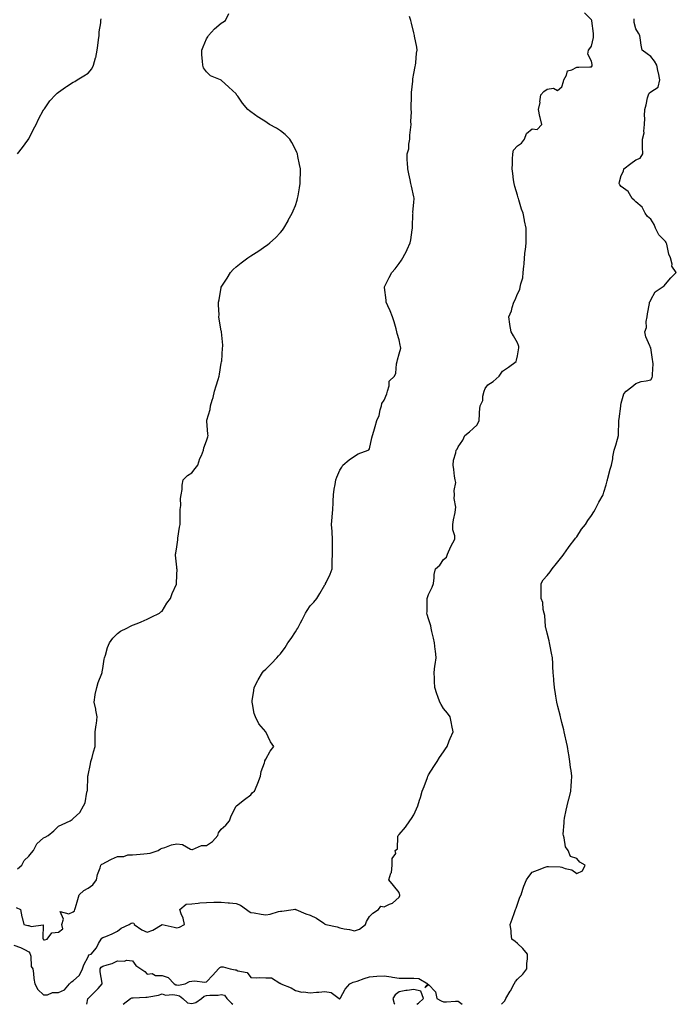
# Model space of a CAD drawing. Units: inches. Extents: x 897203 to 899843, y 7319018 to 7321658.
# Drawn here: x 897682 to 898125, y 7319018 to 7319683 of the extents above; entities that cross this region are included whole.
import ezdxf

# ---------------------------------------------------------------- set-up
doc = ezdxf.new("R2010")
doc.units = ezdxf.units.IN
doc.header["$MEASUREMENT"] = 0
doc.layers.add('Contour_89727319', color=7, linetype='Continuous', true_color=0xc36f55)

msp = doc.modelspace()

# ---------------------------------------------------------------- linework, layer by layer
at = {"layer": 'Contour_89727319'}
for points in [[(897680.44, 7319109.53, 3305), (897683.29, 7319111.92, 3305), (897684.93, 7319115.04, 3305), (897688.05, 7319118.05, 3305), (897689.82, 7319120.15, 3305), (897691.14, 7319121.92, 3305), (897693.55, 7319126.42, 3305), (897698.05, 7319130.29, 3305), (897699.2, 7319130.76, 3305), (897701.17, 7319131.92, 3305), (897704.84, 7319135.13, 3305), (897708.05, 7319138.13, 3305), (897710.64, 7319139.33, 3305), (897715.96, 7319141.92, 3305), (897717.32, 7319142.65, 3305), (897718.05, 7319143.36, 3305), (897722.48, 7319147.49, 3305), (897725.02, 7319151.92, 3305), (897726.05, 7319153.92, 3305), (897727.33, 7319161.2, 3305), (897727.57, 7319161.92, 3305), (897727.62, 7319162.34, 3305), (897727.85, 7319171.72, 3305), (897727.87, 7319171.92, 3305), (897727.9, 7319172.08, 3305), (897728.05, 7319172.65, 3305), (897729.74, 7319180.23, 3305), (897729.93, 7319181.92, 3305), (897730.76, 7319184.63, 3305), (897731.65, 7319188.33, 3305), (897732.95, 7319191.92, 3305), (897732.94, 7319196.81, 3305), (897732.95, 7319197.02, 3305), (897732.96, 7319201.92, 3305), (897733.43, 7319206.54, 3305), (897733.68, 7319207.55, 3305), (897734.28, 7319211.92, 3305), (897733.35, 7319216.62, 3305), (897733.26, 7319217.13, 3305), (897732.27, 7319221.92, 3305), (897732.95, 7319226.82, 3305), (897732.94, 7319227.04, 3305), (897733.97, 7319231.92, 3305), (897734.87, 7319235.1, 3305), (897737.34, 7319241.22, 3305), (897737.59, 7319241.92, 3305), (897737.68, 7319242.29, 3305), (897738.05, 7319244.54, 3305), (897739.04, 7319250.93, 3305), (897739.24, 7319251.92, 3305), (897739.86, 7319253.73, 3305), (897741.2, 7319258.78, 3305), (897742.56, 7319261.92, 3305), (897744.82, 7319265.15, 3305), (897748.05, 7319268.37, 3305), (897750.07, 7319269.9, 3305), (897754.34, 7319271.92, 3305), (897756.75, 7319273.22, 3305), (897758.05, 7319273.8, 3305), (897761.2, 7319275.06, 3305), (897763.9, 7319276.08, 3305), (897768.05, 7319277.93, 3305), (897770.75, 7319279.21, 3305), (897776.38, 7319281.92, 3305), (897777.16, 7319282.81, 3305), (897778.05, 7319283.44, 3305), (897781.25, 7319288.72, 3305), (897783.78, 7319291.92, 3305), (897784.81, 7319295.16, 3305), (897787.75, 7319301.62, 3305), (897787.87, 7319301.92, 3305), (897787.88, 7319302.09, 3305), (897788.05, 7319307.63, 3305), (897788.13, 7319311.84, 3305), (897788.12, 7319311.92, 3305), (897788.12, 7319311.98, 3305), (897788.05, 7319312.96, 3305), (897787.2, 7319321.07, 3305), (897787.22, 7319321.92, 3305), (897787.4, 7319322.57, 3305), (897788.05, 7319326.73, 3305), (897788.58, 7319331.39, 3305), (897788.61, 7319331.92, 3305), (897788.75, 7319332.62, 3305), (897789.86, 7319340.11, 3305), (897790.25, 7319341.92, 3305), (897790.33, 7319344.2, 3305), (897790.25, 7319349.72, 3305), (897790.35, 7319351.92, 3305), (897790.68, 7319354.55, 3305), (897790.58, 7319359.39, 3305), (897791.01, 7319361.92, 3305), (897791.56, 7319365.43, 3305), (897791.58, 7319368.39, 3305), (897792.31, 7319371.92, 3305), (897795.16, 7319374.81, 3305), (897798.05, 7319376.68, 3305), (897800.41, 7319379.56, 3305), (897802.21, 7319381.92, 3305), (897803.62, 7319386.35, 3305), (897804.56, 7319388.43, 3305), (897805.92, 7319391.92, 3305), (897806.31, 7319393.66, 3305), (897808.05, 7319398.23, 3305), (897808.9, 7319401.07, 3305), (897809.11, 7319401.92, 3305), (897809, 7319402.87, 3305), (897808.34, 7319411.63, 3305), (897808.3, 7319411.92, 3305), (897808.36, 7319412.23, 3305), (897810.43, 7319419.54, 3305), (897810.76, 7319421.92, 3305), (897811.83, 7319425.7, 3305), (897812.47, 7319427.5, 3305), (897813.55, 7319431.92, 3305), (897814.65, 7319435.32, 3305), (897815.91, 7319439.79, 3305), (897816.56, 7319441.92, 3305), (897816.72, 7319443.24, 3305), (897818.05, 7319450.7, 3305), (897818.24, 7319451.73, 3305), (897818.28, 7319451.92, 3305), (897818.32, 7319452.18, 3305), (897818.93, 7319461.04, 3305), (897819.07, 7319461.92, 3305), (897819.08, 7319462.95, 3305), (897818.17, 7319471.8, 3305), (897818.17, 7319471.92, 3305), (897818.15, 7319472.03, 3305), (897818.05, 7319472.52, 3305), (897816.63, 7319480.5, 3305), (897816.43, 7319481.92, 3305), (897816.54, 7319483.43, 3305), (897816.15, 7319490.02, 3305), (897816.25, 7319491.92, 3305), (897816.58, 7319493.39, 3305), (897818, 7319501.87, 3305), (897818.01, 7319501.92, 3305), (897818.05, 7319502, 3305), (897821.94, 7319508.03, 3305), (897824.29, 7319511.92, 3305), (897826.09, 7319513.88, 3305), (897828.05, 7319515.83, 3305), (897831.48, 7319518.5, 3305), (897836.02, 7319521.92, 3305), (897837.23, 7319522.74, 3305), (897838.05, 7319523.27, 3305), (897841.53, 7319525.4, 3305), (897843.46, 7319526.51, 3305), (897848.05, 7319529.87, 3305), (897849.27, 7319530.7, 3305), (897850.75, 7319531.92, 3305), (897854.65, 7319535.32, 3305), (897858.05, 7319538.91, 3305), (897859.43, 7319540.54, 3305), (897860.3, 7319541.92, 3305), (897863.12, 7319546.85, 3305), (897863.29, 7319547.16, 3305), (897865.93, 7319551.92, 3305), (897866.53, 7319553.44, 3305), (897868.05, 7319557.15, 3305), (897869.22, 7319560.75, 3305), (897869.56, 7319561.92, 3305), (897869.85, 7319563.72, 3305), (897870.81, 7319569.16, 3305), (897871.25, 7319571.92, 3305), (897871.29, 7319575.16, 3305), (897871.47, 7319578.5, 3305), (897871.51, 7319581.92, 3305), (897870.87, 7319584.74, 3305), (897869.81, 7319590.16, 3305), (897869.43, 7319591.92, 3305), (897869, 7319592.87, 3305), (897868.05, 7319595.03, 3305), (897865.7, 7319599.57, 3305), (897864.38, 7319601.92, 3305), (897861.14, 7319605.02, 3305), (897858.05, 7319607.54, 3305), (897855.38, 7319609.25, 3305), (897850.49, 7319611.92, 3305), (897849.04, 7319612.91, 3305), (897848.05, 7319613.57, 3305), (897843.47, 7319616.5, 3305), (897842.95, 7319616.82, 3305), (897838.05, 7319620.45, 3305), (897837.14, 7319621.01, 3305), (897835.99, 7319621.92, 3305), (897832.42, 7319626.29, 3305), (897829.12, 7319630.85, 3305), (897828.33, 7319631.92, 3305), (897828.24, 7319632.11, 3305), (897828.05, 7319632.43, 3305), (897823.05, 7319636.92, 3305), (897818.05, 7319641.73, 3305), (897817.92, 7319641.79, 3305), (897817.6, 7319641.92, 3305), (897810.83, 7319644.7, 3305), (897808.05, 7319647.39, 3305), (897806.13, 7319650, 3305), (897805.53, 7319651.92, 3305), (897805.4, 7319654.57, 3305), (897804.92, 7319658.79, 3305), (897804.8, 7319661.92, 3305), (897805.73, 7319664.24, 3305), (897808.05, 7319669.66, 3305), (897808.88, 7319671.09, 3305), (897809.44, 7319671.92, 3305), (897813.5, 7319676.48, 3305), (897818.05, 7319680.19, 3305), (897819.09, 7319680.88, 3305), (897820.91, 7319681.92, 3305), (897823.24, 7319686.73, 3305)], [(897698.05, 7319061.46, 3304), (897698.55, 7319061.42, 3304), (897700.5, 7319061.92, 3304), (897703.65, 7319066.32, 3304), (897708.05, 7319066.65, 3304), (897711.08, 7319068.89, 3304), (897710.26, 7319071.92, 3304), (897711.53, 7319075.4, 3304), (897709.28, 7319080.69, 3304), (897715.1, 7319078.97, 3304), (897718.05, 7319080.4, 3304), (897718.81, 7319081.16, 3304), (897719.09, 7319081.92, 3304), (897719.54, 7319083.41, 3304), (897721.15, 7319088.82, 3304), (897722.1, 7319091.92, 3304), (897725.26, 7319094.71, 3304), (897728.05, 7319096.32, 3304), (897731.27, 7319098.7, 3304), (897733.85, 7319101.92, 3304), (897734.39, 7319105.58, 3304), (897736.24, 7319110.1, 3304), (897736.66, 7319111.92, 3304), (897737.38, 7319112.58, 3304), (897738.05, 7319112.9, 3304), (897740.01, 7319113.88, 3304), (897743.93, 7319116.04, 3304), (897748.05, 7319117.73, 3304), (897752.14, 7319117.83, 3304), (897754.91, 7319118.78, 3304), (897758.05, 7319118.92, 3304), (897760.79, 7319119.18, 3304), (897765.74, 7319119.61, 3304), (897768.05, 7319119.83, 3304), (897769.91, 7319120.06, 3304), (897775.47, 7319121.92, 3304), (897776.94, 7319123.03, 3304), (897778.05, 7319123.31, 3304), (897779.94, 7319123.81, 3304), (897784.3, 7319125.67, 3304), (897788.05, 7319126.3, 3304), (897791.92, 7319125.79, 3304), (897797.17, 7319122.8, 3304), (897798.05, 7319122.54, 3304), (897798.68, 7319122.55, 3304), (897804.73, 7319125.24, 3304), (897808.05, 7319125.27, 3304), (897812.03, 7319127.94, 3304), (897815.61, 7319131.92, 3304), (897816.25, 7319133.72, 3304), (897818.05, 7319136.24, 3304), (897821.08, 7319138.89, 3304), (897823.62, 7319141.92, 3304), (897824.76, 7319145.21, 3304), (897828.05, 7319151.62, 3304), (897828.19, 7319151.78, 3304), (897828.33, 7319151.92, 3304), (897833.74, 7319156.23, 3304), (897838.05, 7319159.49, 3304), (897839.07, 7319160.9, 3304), (897840.56, 7319161.92, 3304), (897842.2, 7319166.07, 3304), (897842.67, 7319167.3, 3304), (897844.55, 7319171.92, 3304), (897844.94, 7319175.03, 3304), (897847.18, 7319181.05, 3304), (897847.34, 7319181.92, 3304), (897847.54, 7319182.43, 3304), (897848.05, 7319183.43, 3304), (897851.09, 7319188.88, 3304), (897853.58, 7319191.92, 3304), (897851.28, 7319195.15, 3304), (897848.16, 7319201.81, 3304), (897848.1, 7319201.92, 3304), (897848.07, 7319201.94, 3304), (897848.05, 7319201.96, 3304), (897843.42, 7319207.29, 3304), (897841.09, 7319211.92, 3304), (897840.34, 7319214.21, 3304), (897839.06, 7319220.91, 3304), (897838.78, 7319221.92, 3304), (897838.9, 7319222.77, 3304), (897840.07, 7319229.9, 3304), (897840.33, 7319231.92, 3304), (897842.76, 7319236.63, 3304), (897842.95, 7319237.02, 3304), (897845.88, 7319241.92, 3304), (897846.86, 7319243.11, 3304), (897848.05, 7319244.23, 3304), (897851.91, 7319248.06, 3304), (897855.51, 7319251.92, 3304), (897856.78, 7319253.19, 3304), (897858.05, 7319254.56, 3304), (897861.17, 7319258.8, 3304), (897863.03, 7319261.92, 3304), (897865.13, 7319264.84, 3304), (897868.05, 7319269.41, 3304), (897869.1, 7319270.87, 3304), (897869.74, 7319271.92, 3304), (897871.52, 7319275.4, 3304), (897872.56, 7319277.41, 3304), (897874.87, 7319281.92, 3304), (897876.08, 7319283.89, 3304), (897878.05, 7319286.88, 3304), (897880.45, 7319289.52, 3304), (897882.48, 7319291.92, 3304), (897884.68, 7319295.29, 3304), (897888.05, 7319301.17, 3304), (897888.35, 7319301.62, 3304), (897888.5, 7319301.92, 3304), (897888.84, 7319302.71, 3304), (897891.58, 7319308.39, 3304), (897892.81, 7319311.92, 3304), (897892.95, 7319316.82, 3304), (897892.97, 7319317, 3304), (897893.08, 7319321.92, 3304), (897893.08, 7319326.89, 3304), (897893.08, 7319326.95, 3304), (897893.1, 7319331.92, 3304), (897892.84, 7319336.71, 3304), (897892.81, 7319337.16, 3304), (897892.56, 7319341.92, 3304), (897892.94, 7319346.82, 3304), (897892.96, 7319347.01, 3304), (897893.34, 7319351.92, 3304), (897893.53, 7319356.44, 3304), (897893.61, 7319357.48, 3304), (897893.8, 7319361.92, 3304), (897894.33, 7319365.64, 3304), (897894.94, 7319368.81, 3304), (897895.43, 7319371.92, 3304), (897896.12, 7319373.85, 3304), (897898.05, 7319378.54, 3304), (897899.35, 7319380.62, 3304), (897900.18, 7319381.92, 3304), (897904.5, 7319385.47, 3304), (897908.05, 7319388.01, 3304), (897910.43, 7319389.54, 3304), (897917.25, 7319391.92, 3304), (897917.76, 7319392.21, 3304), (897918.05, 7319392.92, 3304), (897919.59, 7319400.38, 3304), (897920.19, 7319401.92, 3304), (897921.05, 7319404.92, 3304), (897921.94, 7319408.03, 3304), (897923.06, 7319411.92, 3304), (897924.58, 7319415.39, 3304), (897925.31, 7319419.18, 3304), (897926.15, 7319421.92, 3304), (897926.48, 7319423.48, 3304), (897928.05, 7319425.85, 3304), (897929.88, 7319430.09, 3304), (897930.36, 7319431.92, 3304), (897931.51, 7319435.38, 3304), (897931.48, 7319438.49, 3304), (897934.96, 7319441.92, 3304), (897935.98, 7319443.99, 3304), (897936.35, 7319450.23, 3304), (897936.82, 7319451.92, 3304), (897937, 7319452.96, 3304), (897938.05, 7319457.09, 3304), (897939.2, 7319460.77, 3304), (897939.11, 7319461.92, 3304), (897938.92, 7319462.79, 3304), (897938.05, 7319466.56, 3304), (897936.91, 7319470.78, 3304), (897936.67, 7319471.92, 3304), (897936.07, 7319473.9, 3304), (897934.73, 7319478.6, 3304), (897933.68, 7319481.92, 3304), (897932.14, 7319486.01, 3304), (897930.44, 7319489.53, 3304), (897929.4, 7319491.92, 3304), (897929.34, 7319493.21, 3304), (897928.2, 7319501.76, 3304), (897928.2, 7319501.92, 3304), (897928.34, 7319502.21, 3304), (897931.44, 7319508.53, 3304), (897933.17, 7319511.92, 3304), (897935.48, 7319514.49, 3304), (897938.05, 7319517.95, 3304), (897939.71, 7319520.26, 3304), (897940.61, 7319521.92, 3304), (897943.29, 7319526.68, 3304), (897943.58, 7319527.45, 3304), (897945.55, 7319531.92, 3304), (897946.03, 7319533.94, 3304), (897946.94, 7319540.81, 3304), (897947.16, 7319541.92, 3304), (897947.2, 7319542.77, 3304), (897947.49, 7319551.36, 3304), (897947.52, 7319551.92, 3304), (897947.47, 7319552.5, 3304), (897948.05, 7319559.42, 3304), (897948.22, 7319561.75, 3304), (897948.23, 7319561.92, 3304), (897948.22, 7319562.09, 3304), (897948.05, 7319563, 3304), (897946.4, 7319570.27, 3304), (897946.13, 7319571.92, 3304), (897945.59, 7319574.38, 3304), (897944.62, 7319578.49, 3304), (897943.92, 7319581.92, 3304), (897943.79, 7319586.18, 3304), (897943.66, 7319587.54, 3304), (897943.55, 7319591.92, 3304), (897944.67, 7319595.3, 3304), (897944.61, 7319598.48, 3304), (897945.27, 7319601.92, 3304), (897945.36, 7319604.61, 3304), (897946.13, 7319610, 3304), (897946.21, 7319611.92, 3304), (897946.07, 7319613.9, 3304), (897946.38, 7319620.25, 3304), (897946.23, 7319621.92, 3304), (897946.17, 7319623.8, 3304), (897946.47, 7319630.34, 3304), (897946.42, 7319631.92, 3304), (897946.48, 7319633.49, 3304), (897947.29, 7319641.16, 3304), (897947.32, 7319641.92, 3304), (897947.37, 7319642.6, 3304), (897948.05, 7319646.34, 3304), (897948.94, 7319651.03, 3304), (897949.23, 7319651.92, 3304), (897949.47, 7319653.34, 3304), (897949.96, 7319660.01, 3304), (897950.37, 7319661.92, 3304), (897950.12, 7319663.99, 3304), (897948.61, 7319671.36, 3304), (897948.54, 7319671.92, 3304), (897948.05, 7319673.68, 3304), (897946.43, 7319680.3, 3304), (897946, 7319681.92, 3304), (897945.23, 7319684.74, 3304)], [(897708.05, 7319026.02, 3303), (897712.11, 7319027.86, 3303), (897715.56, 7319031.92, 3303), (897716.77, 7319033.2, 3303), (897718.05, 7319033.76, 3303), (897722.23, 7319037.74, 3303), (897724.33, 7319041.92, 3303), (897725.25, 7319044.72, 3303), (897728.05, 7319050.05, 3303), (897728.67, 7319051.3, 3303), (897730.16, 7319051.92, 3303), (897733.75, 7319056.22, 3303), (897735.17, 7319059.04, 3303), (897736.83, 7319061.92, 3303), (897737.4, 7319062.57, 3303), (897738.05, 7319063.04, 3303), (897740, 7319063.87, 3303), (897744.45, 7319065.52, 3303), (897748.05, 7319067.38, 3303), (897750.5, 7319069.47, 3303), (897755.77, 7319071.92, 3303), (897757.15, 7319072.82, 3303), (897758.05, 7319073.02, 3303), (897758.89, 7319072.76, 3303), (897759.18, 7319071.92, 3303), (897764.49, 7319068.36, 3303), (897768.05, 7319066.69, 3303), (897771.91, 7319068.06, 3303), (897778.02, 7319071.89, 3303), (897778.05, 7319071.91, 3303), (897778.07, 7319071.9, 3303), (897786.13, 7319070, 3303), (897788.05, 7319069.67, 3303), (897789.8, 7319070.17, 3303), (897793.09, 7319071.92, 3303), (897792.26, 7319076.13, 3303), (897790.9, 7319079.07, 3303), (897790.02, 7319081.92, 3303), (897794.33, 7319085.64, 3303), (897798.05, 7319085.8, 3303), (897802.31, 7319086.18, 3303), (897803.52, 7319086.45, 3303), (897808.05, 7319086.74, 3303), (897812.99, 7319086.86, 3303), (897813.1, 7319086.87, 3303), (897818.05, 7319086.99, 3303), (897822.7, 7319086.57, 3303), (897823.55, 7319086.42, 3303), (897828.05, 7319085.94, 3303), (897830.99, 7319084.86, 3303), (897834.96, 7319081.92, 3303), (897836.8, 7319080.67, 3303), (897838.05, 7319080.07, 3303), (897840.18, 7319079.79, 3303), (897844.92, 7319078.79, 3303), (897848.05, 7319078.43, 3303), (897851.12, 7319078.85, 3303), (897856.73, 7319080.6, 3303), (897858.05, 7319080.85, 3303), (897859.03, 7319080.94, 3303), (897866.57, 7319081.92, 3303), (897867.8, 7319082.17, 3303), (897868.05, 7319082.2, 3303), (897868.23, 7319082.1, 3303), (897868.47, 7319081.92, 3303), (897875.15, 7319079.02, 3303), (897878.05, 7319078.09, 3303), (897882.34, 7319076.21, 3303), (897887.29, 7319072.68, 3303), (897888.05, 7319072.19, 3303), (897888.24, 7319072.11, 3303), (897888.71, 7319071.92, 3303), (897896.3, 7319070.18, 3303), (897898.05, 7319069.59, 3303), (897901, 7319068.98, 3303), (897904.64, 7319068.51, 3303), (897908.05, 7319067.62, 3303), (897911.31, 7319068.65, 3303), (897915.35, 7319071.92, 3303), (897916.06, 7319073.91, 3303), (897918.05, 7319077.37, 3303), (897920.38, 7319079.59, 3303), (897924.2, 7319081.92, 3303), (897925.72, 7319084.24, 3303), (897928.05, 7319083.82, 3303), (897931.74, 7319085.61, 3303), (897933.72, 7319086.25, 3303), (897938.05, 7319090.23, 3303), (897938.55, 7319091.42, 3303), (897938.55, 7319091.92, 3303), (897938.43, 7319092.3, 3303), (897938.05, 7319093.54, 3303), (897934.36, 7319098.23, 3303), (897931.22, 7319101.92, 3303), (897932.6, 7319106.47, 3303), (897932.94, 7319107.03, 3303), (897933.54, 7319111.92, 3303), (897933.45, 7319116.52, 3303), (897935.85, 7319119.72, 3303), (897935.53, 7319121.92, 3303), (897936.95, 7319123.02, 3303), (897937.31, 7319131.18, 3303), (897937.59, 7319131.92, 3303), (897937.8, 7319132.17, 3303), (897938.05, 7319132.51, 3303), (897942.35, 7319137.62, 3303), (897945.47, 7319141.92, 3303), (897946.56, 7319143.41, 3303), (897948.05, 7319145.95, 3303), (897949.96, 7319150.01, 3303), (897950.71, 7319151.92, 3303), (897951.9, 7319155.77, 3303), (897952.47, 7319157.5, 3303), (897953.78, 7319161.92, 3303), (897954.96, 7319165.01, 3303), (897957.23, 7319171.1, 3303), (897957.54, 7319171.92, 3303), (897957.7, 7319172.27, 3303), (897958.05, 7319172.96, 3303), (897961.53, 7319178.44, 3303), (897963.8, 7319181.92, 3303), (897965.47, 7319184.5, 3303), (897968.05, 7319188.38, 3303), (897969.45, 7319190.52, 3303), (897970.49, 7319191.92, 3303), (897972, 7319195.87, 3303), (897972.51, 7319197.46, 3303), (897974.54, 7319201.92, 3303), (897973.77, 7319206.2, 3303), (897973.59, 7319207.46, 3303), (897972.66, 7319211.92, 3303), (897970.73, 7319214.6, 3303), (897968.05, 7319217.66, 3303), (897966.43, 7319220.3, 3303), (897965.53, 7319221.92, 3303), (897964.28, 7319225.69, 3303), (897963.58, 7319227.46, 3303), (897962.31, 7319231.92, 3303), (897962.03, 7319235.9, 3303), (897962, 7319237.97, 3303), (897961.73, 7319241.92, 3303), (897962.29, 7319246.16, 3303), (897962.53, 7319247.44, 3303), (897963.06, 7319251.92, 3303), (897962.65, 7319256.52, 3303), (897962.53, 7319257.43, 3303), (897962.1, 7319261.92, 3303), (897961.31, 7319265.18, 3303), (897960.3, 7319269.67, 3303), (897959.76, 7319271.92, 3303), (897959.61, 7319273.48, 3303), (897958.05, 7319278.16, 3303), (897957.15, 7319281.02, 3303), (897956.79, 7319281.92, 3303), (897956.99, 7319282.98, 3303), (897956.99, 7319290.86, 3303), (897957.13, 7319291.92, 3303), (897957.35, 7319292.62, 3303), (897958.05, 7319294.55, 3303), (897960.44, 7319299.53, 3303), (897961.31, 7319301.92, 3303), (897961.86, 7319305.73, 3303), (897961.87, 7319308.1, 3303), (897962.65, 7319311.92, 3303), (897965.62, 7319314.35, 3303), (897968.05, 7319318.12, 3303), (897970.08, 7319319.89, 3303), (897970.9, 7319321.92, 3303), (897973.06, 7319326.91, 3303), (897973.11, 7319326.97, 3303), (897975.68, 7319331.92, 3303), (897975.82, 7319334.15, 3303), (897974.4, 7319338.28, 3303), (897974.49, 7319341.92, 3303), (897974.87, 7319345.09, 3303), (897975.97, 7319349.84, 3303), (897976.28, 7319351.92, 3303), (897976.42, 7319353.55, 3303), (897975.41, 7319359.28, 3303), (897975.55, 7319361.92, 3303), (897975.19, 7319364.78, 3303), (897976.39, 7319370.26, 3303), (897975.91, 7319371.92, 3303), (897975.6, 7319374.38, 3303), (897975.01, 7319378.88, 3303), (897974.64, 7319381.92, 3303), (897974.81, 7319385.16, 3303), (897976.39, 7319390.26, 3303), (897976.54, 7319391.92, 3303), (897977.32, 7319392.65, 3303), (897978.05, 7319394.32, 3303), (897981.21, 7319398.76, 3303), (897982.45, 7319401.92, 3303), (897985.56, 7319404.41, 3303), (897988.05, 7319406.7, 3303), (897990.79, 7319409.18, 3303), (897992.1, 7319411.92, 3303), (897992.41, 7319416.28, 3303), (897992.42, 7319417.55, 3303), (897992.75, 7319421.92, 3303), (897994.56, 7319425.42, 3303), (897994.61, 7319428.48, 3303), (897995.5, 7319431.92, 3303), (897996.32, 7319433.65, 3303), (897998.05, 7319436.08, 3303), (898001.67, 7319438.3, 3303), (898005.78, 7319441.92, 3303), (898006.62, 7319443.35, 3303), (898008.05, 7319445.26, 3303), (898011.89, 7319448.09, 3303), (898017.1, 7319451.92, 3303), (898017.3, 7319452.67, 3303), (898018.05, 7319455.72, 3303), (898018.9, 7319461.08, 3303), (898019.05, 7319461.92, 3303), (898018.82, 7319462.7, 3303), (898018.05, 7319464.46, 3303), (898015.29, 7319469.16, 3303), (898013.74, 7319471.92, 3303), (898012.93, 7319476.8, 3303), (898012.91, 7319477.06, 3303), (898012.22, 7319481.92, 3303), (898013.92, 7319486.06, 3303), (898014.45, 7319488.32, 3303), (898015.58, 7319491.92, 3303), (898016.55, 7319493.42, 3303), (898018.05, 7319497.52, 3303), (898019.58, 7319500.39, 3303), (898019.95, 7319501.92, 3303), (898020.28, 7319504.16, 3303), (898021.63, 7319508.35, 3303), (898021.97, 7319511.92, 3303), (898022.27, 7319516.14, 3303), (898022.48, 7319517.49, 3303), (898022.75, 7319521.92, 3303), (898023.31, 7319526.67, 3303), (898023.36, 7319527.24, 3303), (898023.9, 7319531.92, 3303), (898023.89, 7319536.08, 3303), (898023.83, 7319537.71, 3303), (898023.83, 7319541.92, 3303), (898022.84, 7319546.71, 3303), (898022.78, 7319547.19, 3303), (898021.92, 7319551.92, 3303), (898020.86, 7319554.73, 3303), (898019.04, 7319560.93, 3303), (898018.71, 7319561.92, 3303), (898018.53, 7319562.4, 3303), (898018.05, 7319564.03, 3303), (898016.19, 7319570.06, 3303), (898015.82, 7319571.92, 3303), (898015.45, 7319574.52, 3303), (898014.88, 7319578.75, 3303), (898014.42, 7319581.92, 3303), (898014.67, 7319585.3, 3303), (898014.63, 7319588.5, 3303), (898014.84, 7319591.92, 3303), (898015.43, 7319594.55, 3303), (898018.05, 7319597.42, 3303), (898020.66, 7319599.31, 3303), (898022.7, 7319601.92, 3303), (898024.16, 7319605.82, 3303), (898028.05, 7319608.82, 3303), (898031.43, 7319608.54, 3303), (898034.45, 7319611.92, 3303), (898033.4, 7319616.57, 3303), (898033.24, 7319617.11, 3303), (898032.36, 7319621.92, 3303), (898033.3, 7319626.67, 3303), (898033.26, 7319627.13, 3303), (898033.85, 7319631.92, 3303), (898035.79, 7319634.18, 3303), (898038.05, 7319635.76, 3303), (898042.41, 7319636.28, 3303), (898045.11, 7319634.85, 3303), (898048.05, 7319637.28, 3303), (898049.14, 7319640.83, 3303), (898049.37, 7319641.92, 3303), (898051.13, 7319645, 3303), (898051.86, 7319648.11, 3303), (898054.81, 7319648.67, 3303), (898058.05, 7319650.43, 3303), (898059.44, 7319650.53, 3303), (898066.86, 7319650.73, 3303), (898068.05, 7319650.81, 3303), (898068.59, 7319651.38, 3303), (898068.57, 7319651.92, 3303), (898068.43, 7319652.3, 3303), (898068.05, 7319654.6, 3303), (898065.49, 7319659.36, 3303), (898066.04, 7319661.92, 3303), (898066.85, 7319663.12, 3303), (898068.05, 7319664.77, 3303), (898069.49, 7319670.48, 3303), (898069.43, 7319671.92, 3303), (898069.43, 7319673.3, 3303), (898068.25, 7319681.72, 3303), (898068.25, 7319681.92, 3303), (898068.22, 7319682.09, 3303), (898068.05, 7319682.48, 3303), (898063.35, 7319687.22, 3303)], [(897680.35, 7319591.92, 3306), (897683.79, 7319596.18, 3306), (897687.47, 7319601.34, 3306), (897687.89, 7319601.92, 3306), (897687.96, 7319602.01, 3306), (897688.05, 7319602.15, 3306), (897691.32, 7319608.65, 3306), (897692.91, 7319611.92, 3306), (897694.62, 7319615.35, 3306), (897698.05, 7319621.61, 3306), (897698.15, 7319621.82, 3306), (897698.19, 7319621.92, 3306), (897698.59, 7319622.46, 3306), (897702.29, 7319627.68, 3306), (897706.07, 7319631.92, 3306), (897707.09, 7319632.88, 3306), (897708.05, 7319633.58, 3306), (897712.93, 7319637.04, 3306), (897713.56, 7319637.42, 3306), (897718.05, 7319640.28, 3306), (897719.07, 7319640.9, 3306), (897720.62, 7319641.92, 3306), (897725.27, 7319644.7, 3306), (897728.05, 7319646.56, 3306), (897730.55, 7319649.42, 3306), (897731.72, 7319651.92, 3306), (897733.18, 7319656.79, 3306), (897733.21, 7319657.08, 3306), (897734.25, 7319661.92, 3306), (897734.75, 7319665.22, 3306), (897735.15, 7319669.02, 3306), (897735.56, 7319671.92, 3306), (897735.67, 7319674.3, 3306), (897736.63, 7319680.5, 3306), (897736.71, 7319681.92, 3306), (897736.94, 7319683.03, 3306)], [(898007.17, 7319018, 3302), (898008.05, 7319018.82, 3302), (898009.57, 7319020.4, 3302), (898010.12, 7319021.92, 3302), (898013.13, 7319026.85, 3302), (898013.27, 7319027.14, 3302), (898015.81, 7319031.92, 3302), (898016.67, 7319033.3, 3302), (898018.05, 7319034.93, 3302), (898021.64, 7319038.33, 3302), (898024.35, 7319041.92, 3302), (898024.45, 7319045.52, 3302), (898024.83, 7319048.7, 3302), (898024.93, 7319051.92, 3302), (898021.76, 7319055.63, 3302), (898018.05, 7319059.12, 3302), (898016.55, 7319060.42, 3302), (898014.34, 7319061.92, 3302), (898013.86, 7319066.11, 3302), (898013.74, 7319067.61, 3302), (898013.2, 7319071.92, 3302), (898014.47, 7319075.5, 3302), (898016.1, 7319079.97, 3302), (898016.8, 7319081.92, 3302), (898017.13, 7319082.84, 3302), (898018.05, 7319085.52, 3302), (898019.75, 7319090.22, 3302), (898020.53, 7319091.92, 3302), (898021.77, 7319095.65, 3302), (898022.32, 7319097.65, 3302), (898024.06, 7319101.92, 3302), (898025.73, 7319104.24, 3302), (898028.05, 7319107.13, 3302), (898031.49, 7319108.48, 3302), (898036.72, 7319110.59, 3302), (898038.05, 7319111.11, 3302), (898038.96, 7319111.02, 3302), (898046.91, 7319110.78, 3302), (898048.05, 7319110.62, 3302), (898050.24, 7319109.73, 3302), (898054.87, 7319108.74, 3302), (898058.05, 7319106.3, 3302), (898061.89, 7319108.08, 3302), (898063.73, 7319111.92, 3302), (898060.16, 7319114.03, 3302), (898058.05, 7319116.32, 3302), (898053.93, 7319117.79, 3302), (898052.21, 7319121.92, 3302), (898050.44, 7319124.31, 3302), (898049.61, 7319130.36, 3302), (898049.04, 7319131.92, 3302), (898048.98, 7319132.85, 3302), (898049.56, 7319140.41, 3302), (898049.48, 7319141.92, 3302), (898049.83, 7319143.7, 3302), (898051.01, 7319148.96, 3302), (898051.54, 7319151.92, 3302), (898052.84, 7319156.71, 3302), (898052.94, 7319157.03, 3302), (898054.14, 7319161.92, 3302), (898054.4, 7319165.56, 3302), (898054.45, 7319168.32, 3302), (898054.69, 7319171.92, 3302), (898054.24, 7319175.73, 3302), (898053.87, 7319177.74, 3302), (898053.45, 7319181.92, 3302), (898052.66, 7319186.53, 3302), (898052.55, 7319187.42, 3302), (898051.86, 7319191.92, 3302), (898051.11, 7319194.98, 3302), (898050.11, 7319199.86, 3302), (898049.63, 7319201.92, 3302), (898049.32, 7319203.19, 3302), (898048.05, 7319208.21, 3302), (898047.31, 7319211.18, 3302), (898047.16, 7319211.92, 3302), (898046.88, 7319213.09, 3302), (898045.2, 7319219.07, 3302), (898044.56, 7319221.92, 3302), (898043.95, 7319226.02, 3302), (898043.71, 7319227.57, 3302), (898043.07, 7319231.92, 3302), (898042.62, 7319236.49, 3302), (898042.52, 7319237.45, 3302), (898042.06, 7319241.92, 3302), (898041.97, 7319245.84, 3302), (898041.85, 7319248.12, 3302), (898041.74, 7319251.92, 3302), (898041.13, 7319255.01, 3302), (898040.16, 7319259.82, 3302), (898039.73, 7319261.92, 3302), (898039.53, 7319263.4, 3302), (898038.05, 7319268.5, 3302), (898037.47, 7319271.34, 3302), (898037.27, 7319271.92, 3302), (898037.06, 7319272.91, 3302), (898036.58, 7319280.45, 3302), (898036.14, 7319281.92, 3302), (898035.49, 7319284.48, 3302), (898035.23, 7319289.1, 3302), (898033.99, 7319291.92, 3302), (898034.04, 7319295.92, 3302), (898034.05, 7319297.92, 3302), (898034.07, 7319301.92, 3302), (898035.44, 7319304.53, 3302), (898038.05, 7319307.4, 3302), (898040.12, 7319309.85, 3302), (898041.57, 7319311.92, 3302), (898044.51, 7319315.46, 3302), (898048.05, 7319319.93, 3302), (898048.87, 7319321.1, 3302), (898049.44, 7319321.92, 3302), (898052.52, 7319326.38, 3302), (898052.94, 7319327.03, 3302), (898056.8, 7319331.92, 3302), (898057.32, 7319332.65, 3302), (898058.05, 7319333.42, 3302), (898061.38, 7319338.59, 3302), (898064.09, 7319341.92, 3302), (898065.53, 7319344.44, 3302), (898068.05, 7319347.85, 3302), (898069.55, 7319350.43, 3302), (898070.53, 7319351.92, 3302), (898073, 7319356.87, 3302), (898073.03, 7319356.94, 3302), (898075.89, 7319361.92, 3302), (898076.34, 7319363.63, 3302), (898078.05, 7319368.68, 3302), (898078.67, 7319371.3, 3302), (898078.84, 7319371.92, 3302), (898079.15, 7319373.02, 3302), (898080.72, 7319379.24, 3302), (898081.54, 7319381.92, 3302), (898082.34, 7319386.21, 3302), (898082.56, 7319387.41, 3302), (898083.4, 7319391.92, 3302), (898084.51, 7319395.46, 3302), (898085.52, 7319399.39, 3302), (898086.23, 7319401.92, 3302), (898086.33, 7319403.64, 3302), (898086.5, 7319410.37, 3302), (898086.58, 7319411.92, 3302), (898086.71, 7319413.26, 3302), (898087.77, 7319421.64, 3302), (898087.8, 7319421.92, 3302), (898087.82, 7319422.15, 3302), (898088.05, 7319423.67, 3302), (898089.92, 7319430.05, 3302), (898091.49, 7319431.92, 3302), (898095.19, 7319434.78, 3302), (898098.05, 7319437.11, 3302), (898101.62, 7319438.36, 3302), (898104.94, 7319438.81, 3302), (898108.05, 7319439.58, 3302), (898108.91, 7319441.06, 3302), (898109.32, 7319441.92, 3302), (898109.24, 7319443.11, 3302), (898109.62, 7319450.35, 3302), (898109.54, 7319451.92, 3302), (898109.31, 7319453.17, 3302), (898108.05, 7319461.1, 3302), (898107.72, 7319461.59, 3302), (898107.64, 7319461.92, 3302), (898107.48, 7319462.49, 3302), (898104.7, 7319468.57, 3302), (898104.12, 7319471.92, 3302), (898105.24, 7319474.73, 3302), (898104.96, 7319478.83, 3302), (898105.58, 7319481.92, 3302), (898105.86, 7319484.11, 3302), (898107.17, 7319491.04, 3302), (898107.3, 7319491.92, 3302), (898107.56, 7319492.41, 3302), (898108.05, 7319493.39, 3302), (898111.07, 7319498.9, 3302), (898115.69, 7319501.92, 3302), (898117.13, 7319502.84, 3302), (898118.05, 7319504.09, 3302), (898121.54, 7319508.43, 3302), (898125.32, 7319511.92, 3302), (898122.39, 7319516.26, 3302), (898122.53, 7319517.44, 3302), (898121.45, 7319521.92, 3302), (898120.32, 7319524.2, 3302), (898118.83, 7319531.14, 3302), (898118.56, 7319531.92, 3302), (898118.41, 7319532.28, 3302), (898118.05, 7319532.76, 3302), (898113.51, 7319537.38, 3302), (898111.22, 7319541.92, 3302), (898110.45, 7319544.32, 3302), (898108.05, 7319547.88, 3302), (898105.75, 7319549.62, 3302), (898104.3, 7319551.92, 3302), (898102.24, 7319556.1, 3302), (898098.05, 7319559.55, 3302), (898096.78, 7319560.65, 3302), (898095.51, 7319561.92, 3302), (898092.76, 7319566.63, 3302), (898088.05, 7319569.97, 3302), (898087.17, 7319571.04, 3302), (898086.71, 7319571.92, 3302), (898086.92, 7319573.05, 3302), (898088.05, 7319577.41, 3302), (898089.74, 7319580.23, 3302), (898089.97, 7319581.92, 3302), (898094.52, 7319585.45, 3302), (898098.05, 7319587.98, 3302), (898100.88, 7319589.09, 3302), (898102.64, 7319591.92, 3302), (898102.59, 7319596.46, 3302), (898102.53, 7319597.44, 3302), (898102.47, 7319601.92, 3302), (898103.71, 7319606.26, 3302), (898103.35, 7319607.22, 3302), (898103.76, 7319611.92, 3302), (898103.97, 7319616, 3302), (898103.85, 7319617.72, 3302), (898104.02, 7319621.92, 3302), (898104.9, 7319625.06, 3302), (898105.94, 7319629.81, 3302), (898106.47, 7319631.92, 3302), (898106.99, 7319632.98, 3302), (898108.05, 7319633.97, 3302), (898113, 7319636.96, 3302), (898114.13, 7319641.92, 3302), (898113.2, 7319646.77, 3302), (898113.17, 7319647.04, 3302), (898112.06, 7319651.92, 3302), (898110.69, 7319654.56, 3302), (898108.05, 7319657.73, 3302), (898105.61, 7319659.48, 3302), (898102.35, 7319661.92, 3302), (898101.48, 7319665.35, 3302), (898101.21, 7319668.76, 3302), (898100.6, 7319671.92, 3302), (898099.68, 7319673.55, 3302), (898098.05, 7319676.43, 3302), (898096.87, 7319680.74, 3302), (898096.91, 7319681.92, 3302), (898096.75, 7319683.21, 3302)], [(897679.51, 7319083.38, 3304), (897682.35, 7319081.92, 3304), (897683.27, 7319077.14, 3304), (897683.49, 7319076.48, 3304), (897684.61, 7319071.92, 3304), (897687.34, 7319071.21, 3304), (897688.05, 7319071.08, 3304), (897689.55, 7319070.43, 3304), (897697.84, 7319071.71, 3304), (897697.41, 7319062.55, 3304), (897697.74, 7319061.92, 3304), (897697.86, 7319061.73, 3304), (897698.05, 7319061.46, 3304)], [(897678.05, 7319057.85, 3303), (897682.52, 7319056.39, 3303), (897685.04, 7319054.93, 3303), (897688.05, 7319053.49, 3303), (897688.66, 7319052.53, 3303), (897689.06, 7319051.92, 3303), (897689.48, 7319050.48, 3303), (897689.66, 7319043.53, 3303), (897690.71, 7319041.92, 3303), (897691.25, 7319038.72, 3303), (897691.49, 7319035.36, 3303), (897692.21, 7319031.92, 3303), (897694.16, 7319028.03, 3303), (897698.05, 7319024.47, 3303), (897700.63, 7319024.5, 3303), (897703.97, 7319026, 3303), (897708.05, 7319026.02, 3303)], [(897727.24, 7319018, 3302), (897727.93, 7319021.8, 3302), (897727.96, 7319021.92, 3302), (897727.99, 7319021.98, 3302), (897728.05, 7319022.03, 3302), (897729.62, 7319023.49, 3302), (897733.19, 7319026.78, 3302), (897734.79, 7319028.65, 3302), (897737.62, 7319031.92, 3302), (897737.62, 7319032.35, 3302), (897736.14, 7319040.01, 3302), (897736.14, 7319041.92, 3302), (897736.91, 7319043.06, 3302), (897738.05, 7319043.77, 3302), (897740.86, 7319044.73, 3302), (897744.45, 7319045.52, 3302), (897748.05, 7319047.34, 3302), (897752.76, 7319047.21, 3302), (897753.95, 7319047.81, 3302), (897758.05, 7319047.45, 3302), (897760.28, 7319044.15, 3302), (897763.68, 7319041.92, 3302), (897766.33, 7319040.2, 3302), (897768.05, 7319038.38, 3302), (897771.27, 7319038.7, 3302), (897773.56, 7319037.43, 3302), (897778.05, 7319037.55, 3302), (897782.16, 7319036.03, 3302), (897786.23, 7319031.92, 3302), (897787.37, 7319031.24, 3302), (897788.05, 7319031.11, 3302), (897789.06, 7319030.91, 3302), (897793.71, 7319031.92, 3302), (897796.67, 7319033.3, 3302), (897798.05, 7319033.56, 3302), (897799.88, 7319033.75, 3302), (897806.95, 7319033.02, 3302), (897808.05, 7319033.2, 3302), (897812.29, 7319037.68, 3302), (897816.24, 7319041.92, 3302), (897817.07, 7319042.9, 3302), (897818.05, 7319043.31, 3302), (897819.37, 7319043.24, 3302), (897824.08, 7319041.92, 3302), (897827.34, 7319041.21, 3302), (897828.05, 7319041.26, 3302), (897829.27, 7319040.7, 3302), (897835.5, 7319039.37, 3302), (897838.05, 7319036.2, 3302), (897842.08, 7319035.95, 3302), (897843.84, 7319036.13, 3302), (897848.05, 7319035.95, 3302), (897852.05, 7319035.91, 3302), (897857.68, 7319032.3, 3302), (897858.05, 7319032.28, 3302), (897858.13, 7319032, 3302), (897858.24, 7319031.92, 3302), (897865.26, 7319029.13, 3302), (897868.05, 7319027.25, 3302), (897872.41, 7319026.28, 3302), (897873.66, 7319026.31, 3302), (897878.05, 7319025.66, 3302), (897882.25, 7319026.12, 3302), (897883.87, 7319026.09, 3302), (897888.05, 7319026.7, 3302), (897892.15, 7319026.03, 3302), (897897.72, 7319021.92, 3302), (897897.89, 7319021.76, 3302), (897898.05, 7319021.79, 3302), (897898.15, 7319021.82, 3302), (897898.26, 7319021.92, 3302), (897898.59, 7319022.46, 3302), (897901.65, 7319028.32, 3302), (897904.83, 7319031.92, 3302), (897907.07, 7319032.9, 3302), (897908.05, 7319033.07, 3302), (897909.85, 7319033.72, 3302), (897914.6, 7319035.38, 3302), (897918.05, 7319036.65, 3302), (897923.04, 7319036.91, 3302), (897923.06, 7319036.91, 3302), (897928.05, 7319037.24, 3302), (897932.71, 7319036.58, 3302), (897933.59, 7319036.37, 3302), (897938.05, 7319035.64, 3302), (897941.76, 7319035.64, 3302), (897944.3, 7319035.67, 3302), (897948.05, 7319035.67, 3302), (897951.45, 7319035.32, 3302), (897957.55, 7319031.92, 3302), (897955.55, 7319029.42, 3302), (897958.05, 7319031.35, 3302), (897962.66, 7319026.53, 3302), (897963.59, 7319021.92, 3302), (897966.41, 7319020.28, 3302), (897968.05, 7319019.61, 3302), (897970.23, 7319019.74, 3302), (897976.16, 7319020.03, 3302), (897978.05, 7319020.14, 3302), (897980.6, 7319018, 3302)], [(897950.14, 7319018, 3302), (897951.18, 7319018.79, 3302), (897954.52, 7319021.92, 3302), (897952.89, 7319026.76, 3302), (897948.05, 7319028.1, 3302), (897943.54, 7319027.41, 3302), (897942.55, 7319027.42, 3302), (897938.05, 7319026.39, 3302), (897935.46, 7319024.5, 3302), (897933.91, 7319021.92, 3302), (897934.69, 7319018.56, 3302), (897935.22, 7319018, 3302)], [(897751.74, 7319018, 3301), (897751.77, 7319018.2, 3301), (897756.69, 7319021.92, 3301), (897757.55, 7319022.42, 3301), (897758.05, 7319022.47, 3301), (897758.5, 7319022.37, 3301), (897767.07, 7319022.9, 3301), (897768.05, 7319022.76, 3301), (897769.21, 7319023.09, 3301), (897775.69, 7319024.28, 3301), (897778.05, 7319025.14, 3301), (897780.38, 7319024.25, 3301), (897785.33, 7319024.64, 3301), (897788.05, 7319024.12, 3301), (897789.88, 7319023.76, 3301), (897792.1, 7319021.92, 3301), (897795.14, 7319019.01, 3301), (897798.05, 7319018.46, 3301), (897800.86, 7319019.11, 3301), (897804.66, 7319021.92, 3301), (897806.49, 7319023.48, 3301), (897808.05, 7319023.91, 3301), (897810.36, 7319024.23, 3301), (897815.82, 7319024.15, 3301), (897818.05, 7319024.61, 3301), (897820.22, 7319024.09, 3301), (897821.74, 7319021.92, 3301), (897824.95, 7319018.82, 3301), (897825.79, 7319018, 3301)]]:
    msp.add_polyline3d(points, dxfattribs=at)

doc.saveas('drawing.dxf')
